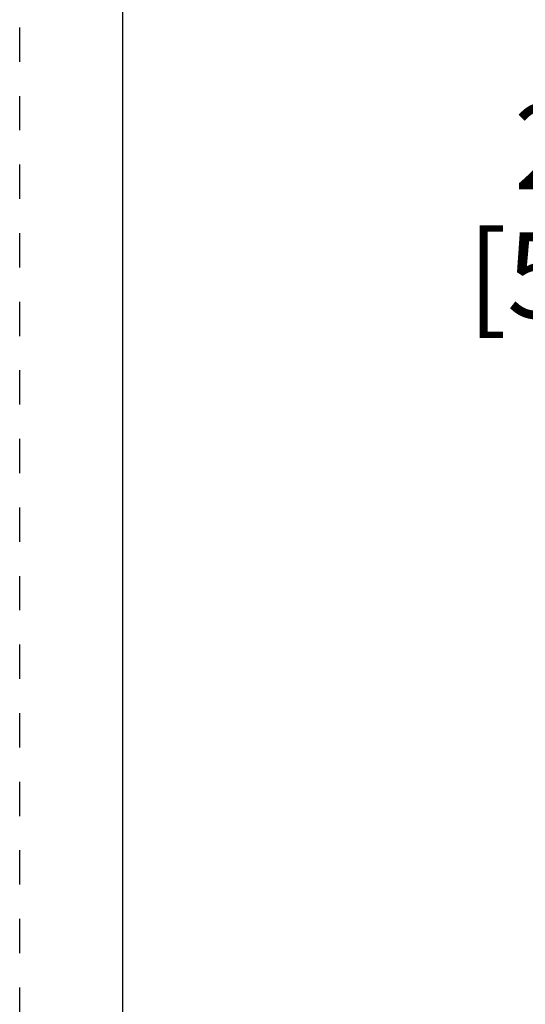
# Model space of a CAD drawing. Units: inches. Extents: x 0 to 17, y 0 to 11.
# Drawn here: x 0 to 1.5, y 1.5 to 4.3 of the extents above; entities that cross this region are included whole.
import ezdxf

# ---------------------------------------------------------------- set-up
doc = ezdxf.new("R2010")
doc.units = ezdxf.units.IN
doc.header["$LTSCALE"] = 0.935
doc.header["$MEASUREMENT"] = 0
doc.linetypes.add('DOT', pattern=[0.2, 0.1, -0.1])
doc.linetypes.add('HIDDEN', pattern=[0.2, 0.1, -0.1])
doc.layers.get('0').update_dxf_attribs({"linetype": 'CONTINUOUS'})
doc.layers.add('DEFAULT_2', color=8, linetype='HIDDEN')
doc.styles.get("Standard").update_dxf_attribs({"font": 'txt', "width": 0.8})
doc.dimstyles.new('DIMSTYLE_1', dxfattribs={"dimtxt": 0.25, "dimasz": 0.1875, "dimexe": 0.125, "dimexo": 0.0625, "dimgap": 0.125, "dimtad": 0, "dimtih": 1, "dimtoh": 1, "dimdec": 1, "dimlfac": 3.333333, "dimzin": 4, "dimdsep": 46, "dimtxsty": 'STANDARD', "dimblk": '_FILLED', "dimblk1": '_FILLED', "dimblk2": '_FILLED', "dimcen": 0.09, "dimadec": 0, "dimazin": 0, "dimtp": 0.001, "dimtm": 0.001, "dimtfac": 1, "dimtdec": 1, "dimtofl": 0, "dimtmove": 0, "dimatfit": 3, "dimldrblk": '_FILLED', "dimfxl": 1, "dimtolj": 1, "dimtzin": 4, "dimarcsym": 0})

# ---------------------------------------------------------------- blocks, each defined once
blk = doc.blocks.new('_FILLED')
at = {"color": 0, "linetype": 'BYBLOCK'}
blk.add_solid([(0, 0), (-1, 0.167), (-1, -0.167)], dxfattribs=at)
blk = doc.blocks.new('*D2')
at = {"color": 2, "linetype": 'CONTINUOUS'}
for p, q in [((2.3079, 3.9525), (2.2405, 3.9525)), ((2.3079, 2.9182), (2.3079, 3.9525)), ((3.7396, 3.2152), (2.1829, 3.2152)), ((2.3079, 3.2152), (2.3079, 2.9182)), ((2.3079, 2.6211), (2.3079, 2.9182)), ((2.7455, 2.6211), (2.1829, 2.6211))]:
    blk.add_line(p, q, dxfattribs=at)
at = {"color": 2, "linetype": 'CONTINUOUS', "xscale": 0.1875, "yscale": 0.1875, "zscale": 0.1875}
for p, rotation in [((2.3079, 3.2152), 90), ((2.3079, 2.6211), 270)]:
    blk.add_blockref('_FILLED', p, dxfattribs=dict(at, rotation=rotation))
at = {"color": 2, "linetype": 'CONTINUOUS', "insert": (1.9155, 4.0775), "char_height": 0.25, "width": 0.8, "attachment_point": 3, "line_spacing_factor": 0.9}
blk.add_mtext('2.0\\P[50]', dxfattribs=at)

msp = doc.modelspace()

# ---------------------------------------------------------------- linework, layer by layer
at = {"color": 7, "linetype": 'CONTINUOUS'}
msp.add_line((0.3, 10.7), (0.3, 0), dxfattribs=at)
at = {"layer": 'DEFAULT_2', "color": 8, "linetype": 'DOT'}
msp.add_line((0, 0), (0, 11), dxfattribs=at)

# ---------------------------------------------------------------- dimensions: what is measured, and where the dimension line sits
at = {"color": 2, "linetype": 'CONTINUOUS'}
dim = msp.add_linear_dim(base=(2.3079, 2.6211), p1=(3.8021, 3.2152), p2=(2.808, 2.6211), angle=270, dimstyle='DIMSTYLE_1', dxfattribs=at)
dim.commit()
dim.dimension.update_dxf_attribs({"geometry": '*D2', "text_midpoint": (1.7155, 3.765), "dimtype": 160})

doc.saveas('drawing.dxf')
